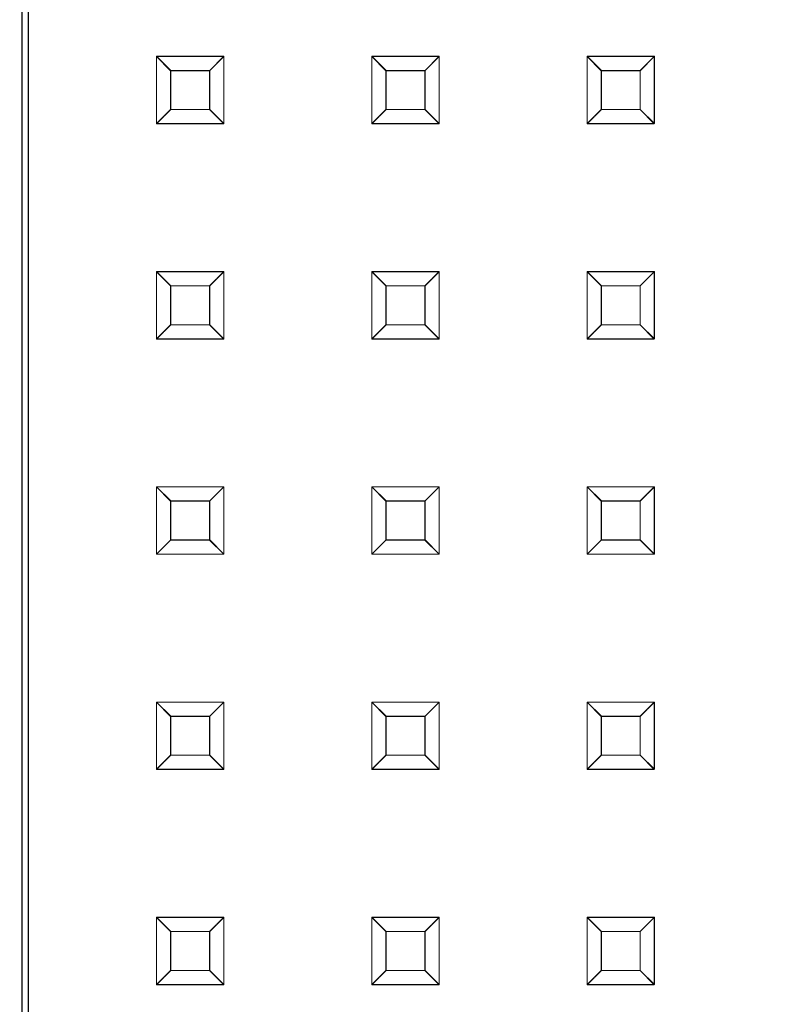
# Model space of a CAD drawing. Extents: x -125 to 125, y -434 to 0.
# Drawn here: x -103 to -58, y -376 to -318 of the extents above; entities that cross this region are included whole.
import ezdxf

# ---------------------------------------------------------------- set-up
doc = ezdxf.new("R2010")
doc.units = 0
doc.header["$LTSCALE"] = 500
doc.header["$MEASUREMENT"] = 0
for name, color, linetype in [('DWXOUTLINES', 7, 'Continuous'), ('FERRO_CHROM', 7, 'Continuous'), ('FERRO_DESZCZOWNICA1', 7, 'Continuous')]:
    doc.layers.add(name, color=color, linetype=linetype)

msp = doc.modelspace()

# ---------------------------------------------------------------- linework, layer by layer
at = {"layer": 'DWXOUTLINES', "color": 0, "lineweight": 0}
for p, q in [((-103.12, -235.29, 415.07), (-103.12, -433.29, 415.07)), ((-102.75, -235.29, 429.43), (-102.75, -433.29, 429.43)), ((-95.15, -320.02, 414.57), (-95.15, -324.01, 414.57)), ((-94.31, -320.86, 411.88), (-95.15, -320.02, 414.57)), ((-91.16, -320.02, 414.57), (-95.15, -320.02, 414.57)), ((-92, -320.86, 411.88), (-91.16, -320.02, 414.57)), ((-91.16, -324.01, 414.57), (-91.16, -320.02, 414.57)), ((-82.39, -320.02, 414.57), (-82.39, -324.01, 414.57)), ((-81.55, -320.86, 411.88), (-82.39, -320.02, 414.57)), ((-78.4, -320.02, 414.57), (-82.39, -320.02, 414.57)), ((-79.24, -320.86, 411.88), (-78.4, -320.02, 414.57)), ((-78.4, -324.01, 414.57), (-78.4, -320.02, 414.57)), ((-69.63, -320.02, 414.57), (-69.63, -324.01, 414.57)), ((-68.79, -320.86, 411.88), (-69.63, -320.02, 414.57)), ((-65.64, -320.02, 414.57), (-69.63, -320.02, 414.57)), ((-66.49, -320.86, 411.88), (-65.64, -320.02, 414.57)), ((-65.64, -324.01, 414.57), (-65.64, -320.02, 414.57)), ((-94.31, -320.86, 411.88), (-94.31, -323.17, 411.88)), ((-92, -320.86, 411.88), (-94.31, -320.86, 411.88)), ((-92, -323.17, 411.88), (-92, -320.86, 411.88)), ((-81.55, -320.86, 411.88), (-81.55, -323.17, 411.88)), ((-79.24, -320.86, 411.88), (-81.55, -320.86, 411.88)), ((-79.24, -323.17, 411.88), (-79.24, -320.86, 411.88)), ((-68.79, -320.86, 411.88), (-68.79, -323.17, 411.88)), ((-66.49, -320.86, 411.88), (-68.79, -320.86, 411.88)), ((-66.49, -323.17, 411.88), (-66.49, -320.86, 411.88)), ((-95.15, -324.01, 414.57), (-94.31, -323.17, 411.88)), ((-92, -323.17, 411.88), (-94.31, -323.17, 411.88)), ((-92, -323.17, 411.88), (-91.16, -324.01, 414.57)), ((-82.39, -324.01, 414.57), (-81.55, -323.17, 411.88)), ((-79.24, -323.17, 411.88), (-81.55, -323.17, 411.88)), ((-79.24, -323.17, 411.88), (-78.4, -324.01, 414.57)), ((-69.63, -324.01, 414.57), (-68.79, -323.17, 411.88)), ((-66.49, -323.17, 411.88), (-68.79, -323.17, 411.88)), ((-66.49, -323.17, 411.88), (-65.64, -324.01, 414.57)), ((-91.16, -324.01, 414.57), (-95.15, -324.01, 414.57)), ((-78.4, -324.01, 414.57), (-82.39, -324.01, 414.57)), ((-65.64, -324.01, 414.57), (-69.63, -324.01, 414.57)), ((-95.15, -332.78, 414.57), (-95.15, -336.77, 414.57)), ((-94.31, -333.62, 411.88), (-95.15, -332.78, 414.57)), ((-91.16, -332.78, 414.57), (-95.15, -332.78, 414.57)), ((-92, -333.62, 411.88), (-91.16, -332.78, 414.57)), ((-91.16, -336.77, 414.57), (-91.16, -332.78, 414.57)), ((-82.39, -332.78, 414.57), (-82.39, -336.77, 414.57)), ((-81.55, -333.62, 411.88), (-82.39, -332.78, 414.57)), ((-78.4, -332.78, 414.57), (-82.39, -332.78, 414.57)), ((-79.24, -333.62, 411.88), (-78.4, -332.78, 414.57)), ((-78.4, -336.77, 414.57), (-78.4, -332.78, 414.57)), ((-69.63, -332.78, 414.57), (-69.63, -336.77, 414.57)), ((-68.79, -333.62, 411.88), (-69.63, -332.78, 414.57)), ((-65.64, -332.78, 414.57), (-69.63, -332.78, 414.57)), ((-66.49, -333.62, 411.88), (-65.64, -332.78, 414.57)), ((-65.64, -336.77, 414.57), (-65.64, -332.78, 414.57)), ((-94.31, -333.62, 411.88), (-94.31, -335.93, 411.88)), ((-92, -333.62, 411.88), (-94.31, -333.62, 411.88)), ((-92, -335.93, 411.88), (-92, -333.62, 411.88)), ((-81.55, -333.62, 411.88), (-81.55, -335.93, 411.88)), ((-79.24, -333.62, 411.88), (-81.55, -333.62, 411.88)), ((-79.24, -335.93, 411.88), (-79.24, -333.62, 411.88)), ((-68.79, -333.62, 411.88), (-68.79, -335.93, 411.88)), ((-66.49, -333.62, 411.88), (-68.79, -333.62, 411.88)), ((-66.49, -335.93, 411.88), (-66.49, -333.62, 411.88)), ((-95.15, -336.77, 414.57), (-94.31, -335.93, 411.88)), ((-92, -335.93, 411.88), (-94.31, -335.93, 411.88)), ((-92, -335.93, 411.88), (-91.16, -336.77, 414.57)), ((-82.39, -336.77, 414.57), (-81.55, -335.93, 411.88)), ((-79.24, -335.93, 411.88), (-81.55, -335.93, 411.88)), ((-79.24, -335.93, 411.88), (-78.4, -336.77, 414.57)), ((-69.63, -336.77, 414.57), (-68.79, -335.93, 411.88)), ((-66.49, -335.93, 411.88), (-68.79, -335.93, 411.88)), ((-66.49, -335.93, 411.88), (-65.64, -336.77, 414.57)), ((-91.16, -336.77, 414.57), (-95.15, -336.77, 414.57)), ((-78.4, -336.77, 414.57), (-82.39, -336.77, 414.57)), ((-65.64, -336.77, 414.57), (-69.63, -336.77, 414.57)), ((-95.15, -345.54, 414.57), (-95.15, -349.53, 414.57)), ((-94.31, -346.38, 411.88), (-95.15, -345.54, 414.57)), ((-91.16, -345.54, 414.57), (-95.15, -345.54, 414.57)), ((-92, -346.38, 411.88), (-91.16, -345.54, 414.57)), ((-91.16, -349.53, 414.57), (-91.16, -345.54, 414.57)), ((-82.39, -345.54, 414.57), (-82.39, -349.53, 414.57)), ((-81.55, -346.38, 411.88), (-82.39, -345.54, 414.57)), ((-78.4, -345.54, 414.57), (-82.39, -345.54, 414.57)), ((-79.24, -346.38, 411.88), (-78.4, -345.54, 414.57)), ((-78.4, -349.53, 414.57), (-78.4, -345.54, 414.57)), ((-69.63, -345.54, 414.57), (-69.63, -349.53, 414.57)), ((-68.79, -346.38, 411.88), (-69.63, -345.54, 414.57)), ((-65.64, -345.54, 414.57), (-69.63, -345.54, 414.57)), ((-66.49, -346.38, 411.88), (-65.64, -345.54, 414.57)), ((-65.64, -349.53, 414.57), (-65.64, -345.54, 414.57)), ((-94.31, -346.38, 411.88), (-94.31, -348.69, 411.88)), ((-92, -346.38, 411.88), (-94.31, -346.38, 411.88)), ((-92, -348.69, 411.88), (-92, -346.38, 411.88)), ((-81.55, -346.38, 411.88), (-81.55, -348.69, 411.88)), ((-79.24, -346.38, 411.88), (-81.55, -346.38, 411.88)), ((-79.24, -348.69, 411.88), (-79.24, -346.38, 411.88)), ((-68.79, -346.38, 411.88), (-68.79, -348.69, 411.88)), ((-66.49, -346.38, 411.88), (-68.79, -346.38, 411.88)), ((-66.49, -348.69, 411.88), (-66.49, -346.38, 411.88)), ((-95.15, -349.53, 414.57), (-94.31, -348.69, 411.88)), ((-92, -348.69, 411.88), (-94.31, -348.69, 411.88)), ((-92, -348.69, 411.88), (-91.16, -349.53, 414.57)), ((-82.39, -349.53, 414.57), (-81.55, -348.69, 411.88)), ((-79.24, -348.69, 411.88), (-81.55, -348.69, 411.88)), ((-79.24, -348.69, 411.88), (-78.4, -349.53, 414.57)), ((-69.63, -349.53, 414.57), (-68.79, -348.69, 411.88)), ((-66.49, -348.69, 411.88), (-68.79, -348.69, 411.88)), ((-66.49, -348.69, 411.88), (-65.64, -349.53, 414.57)), ((-91.16, -349.53, 414.57), (-95.15, -349.53, 414.57)), ((-78.4, -349.53, 414.57), (-82.39, -349.53, 414.57)), ((-65.64, -349.53, 414.57), (-69.63, -349.53, 414.57)), ((-95.15, -358.3, 414.57), (-95.15, -362.29, 414.57)), ((-94.31, -359.14, 411.88), (-95.15, -358.3, 414.57)), ((-91.16, -358.3, 414.57), (-95.15, -358.3, 414.57)), ((-92, -359.14, 411.88), (-91.16, -358.3, 414.57)), ((-91.16, -362.29, 414.57), (-91.16, -358.3, 414.57)), ((-82.39, -358.3, 414.57), (-82.39, -362.29, 414.57)), ((-81.55, -359.14, 411.88), (-82.39, -358.3, 414.57)), ((-78.4, -358.3, 414.57), (-82.39, -358.3, 414.57)), ((-79.24, -359.14, 411.88), (-78.4, -358.3, 414.57)), ((-78.4, -362.29, 414.57), (-78.4, -358.3, 414.57)), ((-69.63, -358.3, 414.57), (-69.63, -362.29, 414.57)), ((-68.79, -359.14, 411.88), (-69.63, -358.3, 414.57)), ((-65.64, -358.3, 414.57), (-69.63, -358.3, 414.57)), ((-66.49, -359.14, 411.88), (-65.64, -358.3, 414.57)), ((-65.64, -362.29, 414.57), (-65.64, -358.3, 414.57)), ((-94.31, -359.14, 411.88), (-94.31, -361.45, 411.88)), ((-92, -359.14, 411.88), (-94.31, -359.14, 411.88)), ((-92, -361.45, 411.88), (-92, -359.14, 411.88)), ((-81.55, -359.14, 411.88), (-81.55, -361.45, 411.88)), ((-79.24, -359.14, 411.88), (-81.55, -359.14, 411.88)), ((-79.24, -361.45, 411.88), (-79.24, -359.14, 411.88)), ((-68.79, -359.14, 411.88), (-68.79, -361.45, 411.88)), ((-66.49, -359.14, 411.88), (-68.79, -359.14, 411.88)), ((-66.49, -361.45, 411.88), (-66.49, -359.14, 411.88)), ((-95.15, -362.29, 414.57), (-94.31, -361.45, 411.88)), ((-92, -361.45, 411.88), (-94.31, -361.45, 411.88)), ((-92, -361.45, 411.88), (-91.16, -362.29, 414.57)), ((-82.39, -362.29, 414.57), (-81.55, -361.45, 411.88)), ((-79.24, -361.45, 411.88), (-81.55, -361.45, 411.88)), ((-79.24, -361.45, 411.88), (-78.4, -362.29, 414.57)), ((-69.63, -362.29, 414.57), (-68.79, -361.45, 411.88)), ((-66.49, -361.45, 411.88), (-68.79, -361.45, 411.88)), ((-66.49, -361.45, 411.88), (-65.64, -362.29, 414.57)), ((-91.16, -362.29, 414.57), (-95.15, -362.29, 414.57)), ((-78.4, -362.29, 414.57), (-82.39, -362.29, 414.57)), ((-65.64, -362.29, 414.57), (-69.63, -362.29, 414.57)), ((-95.15, -371.06, 414.57), (-95.15, -375.05, 414.57)), ((-94.31, -371.9, 411.88), (-95.15, -371.06, 414.57)), ((-91.16, -371.06, 414.57), (-95.15, -371.06, 414.57)), ((-92, -371.9, 411.88), (-91.16, -371.06, 414.57)), ((-91.16, -375.05, 414.57), (-91.16, -371.06, 414.57)), ((-82.39, -371.06, 414.57), (-82.39, -375.05, 414.57)), ((-81.55, -371.9, 411.88), (-82.39, -371.06, 414.57)), ((-78.4, -371.06, 414.57), (-82.39, -371.06, 414.57)), ((-79.24, -371.9, 411.88), (-78.4, -371.06, 414.57)), ((-78.4, -375.05, 414.57), (-78.4, -371.06, 414.57)), ((-69.63, -371.06, 414.57), (-69.63, -375.05, 414.57)), ((-68.79, -371.9, 411.88), (-69.63, -371.06, 414.57)), ((-65.64, -371.06, 414.57), (-69.63, -371.06, 414.57)), ((-66.49, -371.9, 411.88), (-65.64, -371.06, 414.57)), ((-65.64, -375.05, 414.57), (-65.64, -371.06, 414.57)), ((-94.31, -371.9, 411.88), (-94.31, -374.21, 411.88)), ((-92, -371.9, 411.88), (-94.31, -371.9, 411.88)), ((-92, -374.21, 411.88), (-92, -371.9, 411.88)), ((-81.55, -371.9, 411.88), (-81.55, -374.21, 411.88)), ((-79.24, -371.9, 411.88), (-81.55, -371.9, 411.88)), ((-79.24, -374.21, 411.88), (-79.24, -371.9, 411.88)), ((-68.79, -371.9, 411.88), (-68.79, -374.21, 411.88)), ((-66.49, -371.9, 411.88), (-68.79, -371.9, 411.88)), ((-66.49, -374.21, 411.88), (-66.49, -371.9, 411.88)), ((-95.15, -375.05, 414.57), (-94.31, -374.21, 411.88)), ((-92, -374.21, 411.88), (-94.31, -374.21, 411.88)), ((-92, -374.21, 411.88), (-91.16, -375.05, 414.57)), ((-82.39, -375.05, 414.57), (-81.55, -374.21, 411.88)), ((-79.24, -374.21, 411.88), (-81.55, -374.21, 411.88)), ((-79.24, -374.21, 411.88), (-78.4, -375.05, 414.57)), ((-69.63, -375.05, 414.57), (-68.79, -374.21, 411.88)), ((-66.49, -374.21, 411.88), (-68.79, -374.21, 411.88)), ((-66.49, -374.21, 411.88), (-65.64, -375.05, 414.57)), ((-91.16, -375.05, 414.57), (-95.15, -375.05, 414.57)), ((-78.4, -375.05, 414.57), (-82.39, -375.05, 414.57)), ((-65.64, -375.05, 414.57), (-69.63, -375.05, 414.57))]:
    msp.add_line(p, q, dxfattribs=at)
at = {"layer": 'FERRO_CHROM', "lineweight": 0}
for points, invisible_edges in [([(-103.265, -433.295, 415.567), (-103.265, -433.295, 428.567), (-103.265, -235.295, 428.567), (-103.265, -235.295, 415.567)], 15), ([(-103.132, -235.295, 415.068), (-103.132, -433.295, 415.068), (-103.265, -433.295, 415.567), (-103.265, -235.295, 415.567)], 15), ([(-103.132, -433.295, 429.066), (-103.132, -235.295, 429.066), (-103.265, -235.295, 428.567), (-103.265, -433.295, 428.567)], 15), ([(-102.765, -235.295, 414.701), (-102.765, -433.295, 414.701), (-103.132, -433.295, 415.068), (-103.132, -235.295, 415.068)], 11), ([(-102.765, -433.295, 429.434), (-102.765, -235.295, 429.434), (-103.132, -235.295, 429.066), (-103.132, -433.295, 429.066)], 15), ([(-102.265, -235.295, 414.567), (-102.265, -433.295, 414.567), (-102.765, -433.295, 414.701), (-102.765, -235.295, 414.701)], 15), ([(-102.265, -433.295, 429.567), (-102.265, -235.295, 429.567), (-102.765, -235.295, 429.434), (-102.765, -433.295, 429.434)], 11), ([(95.735, -235.295, 429.567), (-102.265, -235.295, 429.567), (-102.265, -433.295, 429.567), (95.735, -433.295, 429.567)], 15), ([(-102.265, -235.295, 414.567), (95.735, -235.295, 414.567), (95.735, -433.295, 414.567), (-102.265, -433.295, 414.567)], 15)]:
    msp.add_3dface(points, dxfattribs=dict(at, invisible_edges=invisible_edges))
at = {"layer": 'FERRO_DESZCZOWNICA1', "lineweight": 0}
for points in [[(-94.318, -323.177, 411.881), (-95.16, -324.019, 414.567), (-95.16, -320.031, 414.567), (-94.318, -320.874, 411.881)], [(-81.558, -323.177, 411.881), (-82.4, -324.019, 414.567), (-82.4, -320.031, 414.567), (-81.558, -320.874, 411.881)], [(-68.798, -323.177, 411.881), (-69.64, -324.019, 414.567), (-69.64, -320.031, 414.567), (-68.798, -320.874, 411.881)], [(-94.318, -335.936, 411.881), (-95.16, -336.779, 414.567), (-95.16, -332.791, 414.567), (-94.318, -333.633, 411.881)], [(-81.558, -335.936, 411.881), (-82.4, -336.779, 414.567), (-82.4, -332.791, 414.567), (-81.558, -333.633, 411.881)], [(-68.798, -335.936, 411.881), (-69.64, -336.779, 414.567), (-69.64, -332.791, 414.567), (-68.798, -333.633, 411.881)], [(-94.318, -348.696, 411.881), (-95.16, -349.538, 414.567), (-95.16, -345.551, 414.567), (-94.318, -346.393, 411.881)], [(-81.558, -348.696, 411.881), (-82.4, -349.538, 414.567), (-82.4, -345.551, 414.567), (-81.558, -346.393, 411.881)], [(-68.798, -348.696, 411.881), (-69.64, -349.538, 414.567), (-69.64, -345.551, 414.567), (-68.798, -346.393, 411.881)], [(-94.318, -361.456, 411.881), (-95.16, -362.298, 414.567), (-95.16, -358.311, 414.567), (-94.318, -359.153, 411.881)], [(-81.558, -361.456, 411.881), (-82.4, -362.298, 414.567), (-82.4, -358.311, 414.567), (-81.558, -359.153, 411.881)], [(-68.798, -361.456, 411.881), (-69.64, -362.298, 414.567), (-69.64, -358.311, 414.567), (-68.798, -359.153, 411.881)], [(-94.318, -374.216, 411.881), (-95.16, -375.058, 414.567), (-95.16, -371.071, 414.567), (-94.318, -371.913, 411.881)], [(-81.558, -374.216, 411.881), (-82.4, -375.058, 414.567), (-82.4, -371.071, 414.567), (-81.558, -371.913, 411.881)], [(-68.798, -374.216, 411.881), (-69.64, -375.058, 414.567), (-69.64, -371.071, 414.567), (-68.798, -371.913, 411.881)]]:
    msp.add_3dface(points, dxfattribs=at)
for points, invisible_edges in [([(-94.318, -320.874, 411.881), (-95.16, -320.031, 414.567), (-91.173, -320.031, 414.567), (-92.015, -320.874, 411.881)], 1), ([(-91.173, -320.031, 414.567), (-95.16, -320.031, 414.567), (-95.16, -324.019, 414.567), (-91.173, -324.019, 414.567)], 15), ([(-92.015, -320.874, 411.881), (-91.173, -320.031, 414.567), (-91.173, -324.019, 414.567), (-92.015, -323.177, 411.881)], 1), ([(-81.558, -320.874, 411.881), (-82.4, -320.031, 414.567), (-78.413, -320.031, 414.567), (-79.255, -320.874, 411.881)], 1), ([(-78.413, -320.031, 414.567), (-82.4, -320.031, 414.567), (-82.4, -324.019, 414.567), (-78.413, -324.019, 414.567)], 15), ([(-79.255, -320.874, 411.881), (-78.413, -320.031, 414.567), (-78.413, -324.019, 414.567), (-79.255, -323.177, 411.881)], 1), ([(-68.798, -320.874, 411.881), (-69.64, -320.031, 414.567), (-65.653, -320.031, 414.567), (-66.495, -320.874, 411.881)], 1), ([(-65.653, -320.031, 414.567), (-69.64, -320.031, 414.567), (-69.64, -324.019, 414.567), (-65.653, -324.019, 414.567)], 15), ([(-66.495, -320.874, 411.881), (-65.653, -320.031, 414.567), (-65.653, -324.019, 414.567), (-66.495, -323.177, 411.881)], 1), ([(-94.318, -320.874, 411.881), (-92.015, -320.874, 411.881), (-92.015, -323.177, 411.881), (-94.318, -323.177, 411.881)], 15), ([(-81.558, -320.874, 411.881), (-79.255, -320.874, 411.881), (-79.255, -323.177, 411.881), (-81.558, -323.177, 411.881)], 15), ([(-68.798, -320.874, 411.881), (-66.495, -320.874, 411.881), (-66.495, -323.177, 411.881), (-68.798, -323.177, 411.881)], 15), ([(-92.015, -323.177, 411.881), (-91.173, -324.019, 414.567), (-95.16, -324.019, 414.567), (-94.318, -323.177, 411.881)], 5), ([(-79.255, -323.177, 411.881), (-78.413, -324.019, 414.567), (-82.4, -324.019, 414.567), (-81.558, -323.177, 411.881)], 5), ([(-66.495, -323.177, 411.881), (-65.653, -324.019, 414.567), (-69.64, -324.019, 414.567), (-68.798, -323.177, 411.881)], 5), ([(-94.318, -333.633, 411.881), (-95.16, -332.791, 414.567), (-91.173, -332.791, 414.567), (-92.015, -333.633, 411.881)], 1), ([(-91.173, -332.791, 414.567), (-95.16, -332.791, 414.567), (-95.16, -336.779, 414.567), (-91.173, -336.779, 414.567)], 15), ([(-92.015, -333.633, 411.881), (-91.173, -332.791, 414.567), (-91.173, -336.779, 414.567), (-92.015, -335.936, 411.881)], 1), ([(-81.558, -333.633, 411.881), (-82.4, -332.791, 414.567), (-78.413, -332.791, 414.567), (-79.255, -333.633, 411.881)], 1), ([(-78.413, -332.791, 414.567), (-82.4, -332.791, 414.567), (-82.4, -336.779, 414.567), (-78.413, -336.779, 414.567)], 15), ([(-79.255, -333.633, 411.881), (-78.413, -332.791, 414.567), (-78.413, -336.779, 414.567), (-79.255, -335.936, 411.881)], 1), ([(-68.798, -333.633, 411.881), (-69.64, -332.791, 414.567), (-65.653, -332.791, 414.567), (-66.495, -333.633, 411.881)], 1), ([(-65.653, -332.791, 414.567), (-69.64, -332.791, 414.567), (-69.64, -336.779, 414.567), (-65.653, -336.779, 414.567)], 15), ([(-66.495, -333.633, 411.881), (-65.653, -332.791, 414.567), (-65.653, -336.779, 414.567), (-66.495, -335.936, 411.881)], 1), ([(-94.318, -333.633, 411.881), (-92.015, -333.633, 411.881), (-92.015, -335.936, 411.881), (-94.318, -335.936, 411.881)], 15), ([(-81.558, -333.633, 411.881), (-79.255, -333.633, 411.881), (-79.255, -335.936, 411.881), (-81.558, -335.936, 411.881)], 15), ([(-68.798, -333.633, 411.881), (-66.495, -333.633, 411.881), (-66.495, -335.936, 411.881), (-68.798, -335.936, 411.881)], 15), ([(-92.015, -335.936, 411.881), (-91.173, -336.779, 414.567), (-95.16, -336.779, 414.567), (-94.318, -335.936, 411.881)], 5), ([(-79.255, -335.936, 411.881), (-78.413, -336.779, 414.567), (-82.4, -336.779, 414.567), (-81.558, -335.936, 411.881)], 5), ([(-66.495, -335.936, 411.881), (-65.653, -336.779, 414.567), (-69.64, -336.779, 414.567), (-68.798, -335.936, 411.881)], 5), ([(-94.318, -346.393, 411.881), (-95.16, -345.551, 414.567), (-91.173, -345.551, 414.567), (-92.015, -346.393, 411.881)], 1), ([(-91.173, -345.551, 414.567), (-95.16, -345.551, 414.567), (-95.16, -349.538, 414.567), (-91.173, -349.538, 414.567)], 15), ([(-92.015, -346.393, 411.881), (-91.173, -345.551, 414.567), (-91.173, -349.538, 414.567), (-92.015, -348.696, 411.881)], 1), ([(-81.558, -346.393, 411.881), (-82.4, -345.551, 414.567), (-78.413, -345.551, 414.567), (-79.255, -346.393, 411.881)], 1), ([(-78.413, -345.551, 414.567), (-82.4, -345.551, 414.567), (-82.4, -349.538, 414.567), (-78.413, -349.538, 414.567)], 15), ([(-79.255, -346.393, 411.881), (-78.413, -345.551, 414.567), (-78.413, -349.538, 414.567), (-79.255, -348.696, 411.881)], 1), ([(-68.798, -346.393, 411.881), (-69.64, -345.551, 414.567), (-65.653, -345.551, 414.567), (-66.495, -346.393, 411.881)], 1), ([(-65.653, -345.551, 414.567), (-69.64, -345.551, 414.567), (-69.64, -349.538, 414.567), (-65.653, -349.538, 414.567)], 15), ([(-66.495, -346.393, 411.881), (-65.653, -345.551, 414.567), (-65.653, -349.538, 414.567), (-66.495, -348.696, 411.881)], 1), ([(-94.318, -346.393, 411.881), (-92.015, -346.393, 411.881), (-92.015, -348.696, 411.881), (-94.318, -348.696, 411.881)], 15), ([(-81.558, -346.393, 411.881), (-79.255, -346.393, 411.881), (-79.255, -348.696, 411.881), (-81.558, -348.696, 411.881)], 15), ([(-68.798, -346.393, 411.881), (-66.495, -346.393, 411.881), (-66.495, -348.696, 411.881), (-68.798, -348.696, 411.881)], 15), ([(-92.015, -348.696, 411.881), (-91.173, -349.538, 414.567), (-95.16, -349.538, 414.567), (-94.318, -348.696, 411.881)], 5), ([(-79.255, -348.696, 411.881), (-78.413, -349.538, 414.567), (-82.4, -349.538, 414.567), (-81.558, -348.696, 411.881)], 5), ([(-66.495, -348.696, 411.881), (-65.653, -349.538, 414.567), (-69.64, -349.538, 414.567), (-68.798, -348.696, 411.881)], 5), ([(-94.318, -359.153, 411.881), (-95.16, -358.311, 414.567), (-91.173, -358.311, 414.567), (-92.015, -359.153, 411.881)], 1), ([(-91.173, -358.311, 414.567), (-95.16, -358.311, 414.567), (-95.16, -362.298, 414.567), (-91.173, -362.298, 414.567)], 15), ([(-92.015, -359.153, 411.881), (-91.173, -358.311, 414.567), (-91.173, -362.298, 414.567), (-92.015, -361.456, 411.881)], 1), ([(-81.558, -359.153, 411.881), (-82.4, -358.311, 414.567), (-78.413, -358.311, 414.567), (-79.255, -359.153, 411.881)], 1), ([(-78.413, -358.311, 414.567), (-82.4, -358.311, 414.567), (-82.4, -362.298, 414.567), (-78.413, -362.298, 414.567)], 15), ([(-79.255, -359.153, 411.881), (-78.413, -358.311, 414.567), (-78.413, -362.298, 414.567), (-79.255, -361.456, 411.881)], 1), ([(-68.798, -359.153, 411.881), (-69.64, -358.311, 414.567), (-65.653, -358.311, 414.567), (-66.495, -359.153, 411.881)], 1), ([(-65.653, -358.311, 414.567), (-69.64, -358.311, 414.567), (-69.64, -362.298, 414.567), (-65.653, -362.298, 414.567)], 15), ([(-66.495, -359.153, 411.881), (-65.653, -358.311, 414.567), (-65.653, -362.298, 414.567), (-66.495, -361.456, 411.881)], 1), ([(-94.318, -359.153, 411.881), (-92.015, -359.153, 411.881), (-92.015, -361.456, 411.881), (-94.318, -361.456, 411.881)], 15), ([(-81.558, -359.153, 411.881), (-79.255, -359.153, 411.881), (-79.255, -361.456, 411.881), (-81.558, -361.456, 411.881)], 15), ([(-68.798, -359.153, 411.881), (-66.495, -359.153, 411.881), (-66.495, -361.456, 411.881), (-68.798, -361.456, 411.881)], 15), ([(-92.015, -361.456, 411.881), (-91.173, -362.298, 414.567), (-95.16, -362.298, 414.567), (-94.318, -361.456, 411.881)], 5), ([(-79.255, -361.456, 411.881), (-78.413, -362.298, 414.567), (-82.4, -362.298, 414.567), (-81.558, -361.456, 411.881)], 5), ([(-66.495, -361.456, 411.881), (-65.653, -362.298, 414.567), (-69.64, -362.298, 414.567), (-68.798, -361.456, 411.881)], 5), ([(-94.318, -371.913, 411.881), (-95.16, -371.071, 414.567), (-91.173, -371.071, 414.567), (-92.015, -371.913, 411.881)], 1), ([(-91.173, -371.071, 414.567), (-95.16, -371.071, 414.567), (-95.16, -375.058, 414.567), (-91.173, -375.058, 414.567)], 15), ([(-92.015, -371.913, 411.881), (-91.173, -371.071, 414.567), (-91.173, -375.058, 414.567), (-92.015, -374.216, 411.881)], 1), ([(-81.558, -371.913, 411.881), (-82.4, -371.071, 414.567), (-78.413, -371.071, 414.567), (-79.255, -371.913, 411.881)], 1), ([(-78.413, -371.071, 414.567), (-82.4, -371.071, 414.567), (-82.4, -375.058, 414.567), (-78.413, -375.058, 414.567)], 15), ([(-79.255, -371.913, 411.881), (-78.413, -371.071, 414.567), (-78.413, -375.058, 414.567), (-79.255, -374.216, 411.881)], 1), ([(-68.798, -371.913, 411.881), (-69.64, -371.071, 414.567), (-65.653, -371.071, 414.567), (-66.495, -371.913, 411.881)], 1), ([(-65.653, -371.071, 414.567), (-69.64, -371.071, 414.567), (-69.64, -375.058, 414.567), (-65.653, -375.058, 414.567)], 15), ([(-66.495, -371.913, 411.881), (-65.653, -371.071, 414.567), (-65.653, -375.058, 414.567), (-66.495, -374.216, 411.881)], 1), ([(-94.318, -371.913, 411.881), (-92.015, -371.913, 411.881), (-92.015, -374.216, 411.881), (-94.318, -374.216, 411.881)], 15), ([(-81.558, -371.913, 411.881), (-79.255, -371.913, 411.881), (-79.255, -374.216, 411.881), (-81.558, -374.216, 411.881)], 15), ([(-68.798, -371.913, 411.881), (-66.495, -371.913, 411.881), (-66.495, -374.216, 411.881), (-68.798, -374.216, 411.881)], 15), ([(-92.015, -374.216, 411.881), (-91.173, -375.058, 414.567), (-95.16, -375.058, 414.567), (-94.318, -374.216, 411.881)], 5), ([(-79.255, -374.216, 411.881), (-78.413, -375.058, 414.567), (-82.4, -375.058, 414.567), (-81.558, -374.216, 411.881)], 5), ([(-66.495, -374.216, 411.881), (-65.653, -375.058, 414.567), (-69.64, -375.058, 414.567), (-68.798, -374.216, 411.881)], 5)]:
    msp.add_3dface(points, dxfattribs=dict(at, invisible_edges=invisible_edges))

doc.saveas('drawing.dxf')
